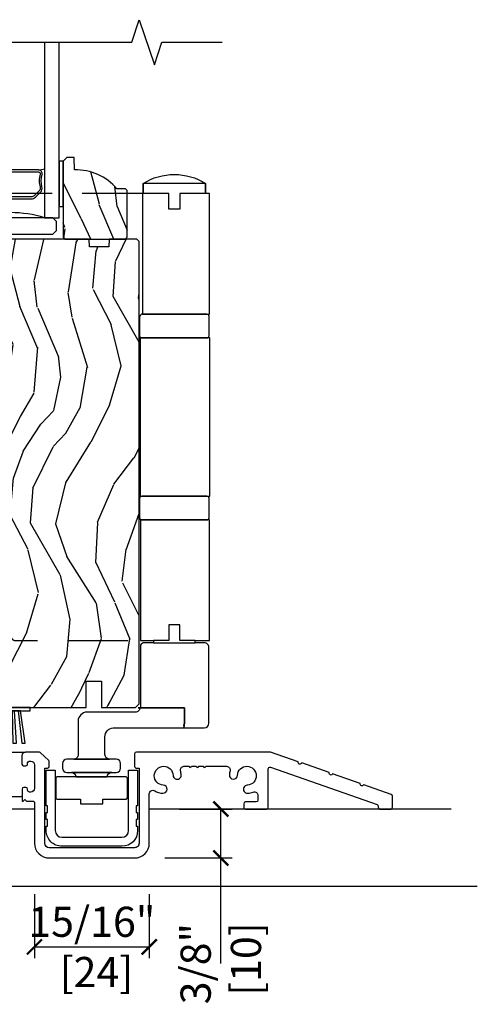
# Model space of a CAD drawing. Units: inches. Extents: x 1 to 731, y -15 to 156.
# Drawn here: x 83 to 87, y 15 to 23 of the extents above; entities that cross this region are included whole.
import ezdxf

# ---------------------------------------------------------------- set-up
doc = ezdxf.new("R2010")
doc.units = ezdxf.units.IN
doc.header["$MEASUREMENT"] = 0
doc.linetypes.add('DASHED', pattern=[0.75, 0.5, -0.25])
doc.layers.get('Defpoints').update_dxf_attribs({"color": 253})
for name, color, linetype in [('ZP-ANNO-DIMS', 2, 'Continuous'), ('ZP-ANNO-MARK', 9, 'Continuous'), ('ZP-SECT-ALUM', 63, 'Continuous'), ('ZP-SECT-GLAS', 153, 'Continuous'), ('ZP-SECT-HDWR', 53, 'Continuous'), ('ZP-SECT-SEAL', 8, 'Continuous'), ('ZP-SECT-WDHA', 11, 'Continuous'), ('ZP-SECT-WOOD', 104, 'Continuous'), ('ZP-SECT-WSTP', 40, 'Continuous')]:
    doc.layers.add(name, color=color, linetype=linetype)
doc.styles.get("Standard").update_dxf_attribs({"font": 'arial.ttf'})
doc.dimstyles.new('3 inch Tick', dxfattribs={"dimtxt": 0.25, "dimasz": 0.125, "dimexe": 0.09375, "dimexo": 0.25, "dimgap": 0.0875, "dimtad": 1, "dimdec": 4, "dimzin": 10, "dimdsep": 46, "dimlunit": 5, "dimtxsty": 'Standard', "dimblk1": 'ARCHTICK', "dimblk2": 'ARCHTICK', "dimsah": 1, "dimcen": 0.09, "dimclrd": 256, "dimclre": 256, "dimclrt": 255, "dimadec": 3, "dimazin": 2, "dimtfac": 0.75, "dimtdec": 4, "dimtofl": 0, "dimtmove": 2, "dimatfit": 3, "dimfxl": 0, "dimfrac": 2, "dimtolj": 1, "dimtzin": 0, "dimlwd": -1, "dimlwe": -1, "dimarcsym": 0})

# ---------------------------------------------------------------- blocks, each defined once
blk = doc.blocks.new('_ArchTick')
at = {"color": 0, "linetype": 'ByBlock', "const_width": 0.15}
blk.add_lwpolyline([(-0.5, -0.5), (0.5, 0.5)], dxfattribs=at)
blk = doc.blocks.new('*D133')
at = {"layer": 'Defpoints', "color": 0, "ltscale": 0.1666666666666667, "transparency": 16777216}
for p in [(84.40751122496845, 16.6427227591537), (85.00000000000016, 16.6427227591537), (84.28524147953925, 16.23726787543264)]:
    blk.add_point(p, dxfattribs=at)
at = {"layer": 'ZP-ANNO-DIMS', "ltscale": 0.1666666666666667, "transparency": 16777216}
for p, q in [((84.65751122496845, 16.6427227591537), (85.09375000000016, 16.6427227591537)), ((85.00000000000016, 16.23726787543264), (85.00000000000016, 16.6427227591537)), ((84.53524147953925, 16.23726787543264), (85.09375000000016, 16.23726787543264))]:
    blk.add_line(p, q, dxfattribs=at)
at = {"layer": 'ZP-ANNO-DIMS', "ltscale": 0.1666666666666667, "transparency": 16777216, "xscale": 0.125, "yscale": 0.125, "zscale": 0.125}
for p, rotation in [((85.00000000000016, 16.6427227591537), 90), ((85.00000000000016, 16.23726787543264), 270)]:
    blk.add_blockref('_ArchTick', p, dxfattribs=dict(at, rotation=rotation))
at = {"layer": 'ZP-ANNO-DIMS', "color": 255, "ltscale": 0.1666666666666667, "transparency": 16777216, "insert": (85.00000000000016, 15.36106089868849), "char_height": 0.25, "attachment_point": 5, "rotation": 90}
blk.add_mtext('\\A1;3/8"\\P [10]', dxfattribs=at)
blk = doc.blocks.new('*D135')
at = {"layer": 'Defpoints', "color": 0, "ltscale": 0.1666666666666667, "transparency": 16777216}
for p in [(83.45599648407544, 16.18750000000006), (84.40625000000014, 16.18750000000006), (84.40625000000014, 15.50000000000006)]:
    blk.add_point(p, dxfattribs=at)
at = {"layer": 'ZP-ANNO-DIMS', "ltscale": 0.1666666666666667, "transparency": 16777216}
for p, q in [((83.45599648407544, 15.93750000000006), (83.45599648407544, 15.40625000000006)), ((84.40625000000014, 15.93750000000006), (84.40625000000014, 15.40625000000006)), ((83.45599648407544, 15.50000000000006), (84.40625000000014, 15.50000000000006))]:
    blk.add_line(p, q, dxfattribs=at)
at = {"layer": 'ZP-ANNO-DIMS', "ltscale": 0.1666666666666667, "transparency": 16777216, "xscale": 0.125, "yscale": 0.125, "zscale": 0.125, "rotation": 180}
blk.add_blockref('_ArchTick', (83.45599648407544, 15.50000000000006), dxfattribs=at)
at = {"layer": 'ZP-ANNO-DIMS', "ltscale": 0.1666666666666667, "transparency": 16777216, "xscale": 0.125, "yscale": 0.125, "zscale": 0.125}
blk.add_blockref('_ArchTick', (84.40625000000014, 15.50000000000006), dxfattribs=at)
at = {"layer": 'ZP-ANNO-DIMS', "color": 255, "ltscale": 0.1666666666666667, "transparency": 16777216, "insert": (83.93112324203781, 15.50000000000006), "char_height": 0.25, "attachment_point": 5}
blk.add_mtext('\\A1;15/16"\\P [24]', dxfattribs=at)
blk = doc.blocks.new('CS AS MP ISC V S ADA')
at = {"layer": 'ZP-SECT-WDHA'}
h = blk.add_hatch(dxfattribs=at)
h.set_pattern_fill('WOOD3', color=256, scale=2, angle=70, style=0, pattern_type=2)
h.set_pattern_definition([(65.23640000000005, (3.639755103684479, 5.26977920875683), (-9.40381312866579, -19.98920494113852), [0.240832, -23.842358]), (81.3099, (3.740633790498407, 5.488465034878942), (0.8567808696703423, 8.2015810469735), [0.3059419999999983, -9.892097999999946]), (115, (3.78685827624895, 5.790894029714252), (-1.87938582314561, 0.6840404983268875), [0.226274, -2.602152]), (116.8476, (3.691230679855266, 5.995968071972101), (-18.61420804399884, 36.57200132328851), [0.4386339999999984, -43.42478999999979]), (82.9946, (3.493135084201526, 6.387322304072086), (-2.397597174553426, -18.28254753331191), [0.266834, -26.416494]), (70, (3.525678764219037, 6.652163594075972), (-1.195344954920479, 2.563425528223154), [0.4999999999999983, -1.499999999999993]), (60.53769999999999, (3.696688835881901, 7.122009904468925), (-5.299583706911786, -8.712888648139783), [0.24331, -11.922214]), (64.28939999999999, (3.132321088460117, 5.454470086152696), (-8.03574989784622, -16.23042490473692), [0.2009979999999992, -19.89875399999989]), (70, (3.219518969541014, 5.63556820744337), (-1.195344954920479, 2.563425528223154), [0.2999999999999983, -1.699999999999993]), (98.30079999999994, (3.322125012538663, 5.917475993679133), (-3.751888312602842, 24.77747627566944), [0.2952959999999985, -29.2343499999999]), (122.125, (3.279493282893327, 6.209678895149068), (6.660762092994137, -10.93774528833892), [0.45607, -22.347438]), (109.2894, (3.036969579541619, 6.595920080566358), (-5.292683358667599, 14.69651383292103), [0.284254, -28.141088]), (76.3402, (2.943069339331828, 6.864216082937887), (3.592933675524065, 15.71912217656524), [0.3622159999999983, -17.7485539999999]), (58.11130000000009, (3.028608886097572, 7.216186232153831), (-15.2147376914344, -24.25926024314874), [0.38833, -38.444646]), (63.29020000000008, (2.549711663572907, 5.666522575014611), (8.035737004436273, 16.23043294812967), [0.342344, -33.89214]), (73.36649999999999, (2.703586217135012, 5.972337260348795), (9.065238276682225, 30.75421037689453), [0.3405879999999983, -33.71818599999978]), (103.6901, (2.801079213450066, 6.298673154282511), (0.511307478824605, -4.442810851533298), [0.3605559999999985, -6.850547999999977]), (117.4896, (2.71574673229054, 6.648984969183417), (-13.83285744134683, 26.3182840583582), [0.3255759999999984, -32.23206399999979]), (84.9314, (2.565464934833585, 6.937802180154478), (1.886293519008401, 22.72535743897347), [0.310484, -30.737866]), (70, (2.592895568168387, 7.247071577856303), (-1.195344954920479, 2.563425528223154), [0.2399999999999992, -1.759999999999993]), (57.00539999999999, (2.674980402566575, 7.472597806844931), (9.915129035513683, 15.54638970077456), [0.266834, -26.416494]), (70, (4.17130308361368, 5.736101784913373), (-1.195344954920479, 2.563425528223154), [0, -1.999999999999993]), (293.1524, (3.985160937509022, 6.101821761731131), (-16.0507960926351, 37.76733994721548), [0.438634, -43.42479]), (276.5651, (2.278237036308838, 6.382554366733274), (1.195347991783055, -2.563424841349599), [0.178886, -4.29325]), (258.1301, (2.29868922303956, 6.204841935941474), (-2.224857536097374, -11.96035087531845), [0.282842, -13.859292]), (226.8014, (2.240511287739821, 5.928047196388391), (-7.178974222848961, -8.028844221841533), [0.1523159999999992, -15.07922999999995]), (96.56509999999993, (3.985160937509022, 6.101821761731131), (-1.195347991783055, 2.563424841349599), [0.2236059999999992, -4.248529999999977]), (76.7098, (3.959595704095591, 6.32396230022087), (-4.276989520291973, -17.59850515048118), [0.342344, -33.89214]), (59.87529999999997, (4.038294847994905, 6.657138597021103), (17.26685591117937, 29.89742009709116), [0.568858, -56.31699200000001]), (59.69520000000003, (3.846487480257451, 5.194534777225186), (5.983617987896487, 10.59227647392276), [0.223606, -22.137072]), (85.5241, (3.959319616620519, 5.387586348065057), (-1.886292306072137, -22.72535892270969), [0.3736299999999984, -36.98945199999979]), (112.8789, (3.988477606139156, 5.760077705880548), (13.66009816624821, -32.64049290170237), [0.3821, -37.827846]), (104.6952, (3.839923164866036, 6.112116876965288), (-6.31531393231792, 23.58212952201287), [0.316228, -31.306548]), (79.4623, (3.759703730389219, 6.41800058416824), (1.540820218079112, 10.08096667572146), [0.364966, -11.80056]), (63.41809999999992, (3.82644942473928, 6.7768111362507), (-15.38743134468314, -30.58148033332786), [0.5234499999999966, -51.82155999999978]), (61.86990000000001, (3.376641169864456, 5.365544848888021), (-5.983625597899493, -10.59227118331201), [0.282842, -13.859292]), (81.3099, (3.509994514827099, 5.614977976975055), (0.8567808696703423, 8.2015810469735), [0.3059419999999983, -9.892097999999946]), (112.5103999999999, (3.556219000577642, 5.917406971810365), (11.26938588547409, -27.51365047632417), [0.325576, -32.23206399999999]), (115, (3.431571458402914, 6.218177632330622), (-1.87938582314561, 0.6840404983268875), [0.367696, -2.460732]), (87.354, (3.27617661426325, 6.551422950999637), (-1.374994473696775, -27.16816932102351), [0.335262, -33.190848]), (66.63350000000004, (3.291653798048856, 6.88632660398369), (-12.82404996855911, -29.38611480483956), [0.340588, -33.718186]), (52.89729999999997, (3.426734499195277, 7.19898169218439), (12.47855130569256, 16.74173789157442), [0.27203, -26.930912]), (61.25380000000001, (2.906794859471518, 5.536554920550856), (6.667674682060167, 12.47165228615286), [0.263058, -26.042834]), (84.9314, (3.033307801567616, 5.767194196222164), (1.886293519008401, 22.72535743897347), [0.310484, -30.737866]), (102.0054, (3.060738434902419, 6.076463593923989), (2.217957090697113, -11.44904584078527), [0.37736, -18.490604]), (119.8991, (2.982246356609494, 6.445569261240621), (16.90756994081485, -29.56575905723366), [0.49679, -49.18218]), (85.9454, (2.734609606575077, 6.876238554355865), (-0.8567761997234582, -8.201581415241053), [0.291204, -14.269016]), (63.99100000000004, (2.755199837043392, 7.166714099641965), (8.719786654980343, 18.10981212779323), [0.3820999999999983, -37.82784599999979]), (46.80139999999997, (2.922755196338585, 7.510116489807587), (7.178974222848961, 8.02884422184153), [0.1523159999999992, -15.07922999999995]), (60.53769999999999, (2.342979286999935, 5.741767006546254), (-5.299583706911786, -8.712888648139783), [0.24331, -11.922214]), (80.00799999999998, (2.462651826229603, 5.953612429801851), (3.765665839812322, 22.0413197685621), [0.3452539999999983, -34.18009999999979]), (107.4054, (2.522557117713177, 6.293629129468599), (-9.90135254830583, 31.27240365373135), [0.428018, -42.37385]), (99.05459999999997, (4.273909126611329, 6.018009571149136), (-2.729258747784671, 15.89185857896806), [0.205912, -20.385348]), (80.78429999999999, (4.241503490331411, 6.221356257223178), (-5.306487489153644, -32.1222841683562), [0.427552, -42.327566]), (62.875, (4.30997654086525, 6.643388769419303), (-6.667664278977535, -12.47165829348075), [0.4837359999999999, -15.64078])])
edge = h.paths.add_edge_path()
edge.add_line((4.224538304856083, 5.770767197621964), (4.209538304855982, 5.785767197622064))
edge.add_line((4.209538304855982, 5.785767197622064), (4.138638304855817, 5.785767197622064))
edge.add_arc((3.803496543805338, 5.503767197621969), 0.4380000000000804, 40.07843002829814, 92.00945820514377)
edge.add_line((3.788138304856034, 5.94149785053132), (3.784497139021255, 6.045767197622055))
edge.add_line((3.784497139021255, 6.045767197622055), (3.723538304855765, 6.045767197622055))
edge.add_line((3.723538304855765, 6.045767197622055), (3.69253830485593, 6.014767197621993))
edge.add_line((3.69253830485593, 6.014767197621993), (3.69253830485593, 5.443931563726423))
edge.add_line((3.69253830485593, 5.443931563726423), (3.69253830485593, 5.383767197622078))
edge.add_line((3.69253830485593, 5.383767197622078), (3.708538304856006, 5.367767197622058))
edge.add_line((3.708538304856006, 5.367767197622058), (4.208538304856233, 5.367767197622058))
edge.add_line((4.208538304856233, 5.367767197622058), (4.224538304856083, 5.383767197622021))
edge.add_line((4.224538304856083, 5.383767197622021), (4.224538304856083, 5.770767197621964))
h = blk.add_hatch(dxfattribs=at)
h.set_pattern_fill('WOOD3', color=256, scale=2, angle=70, style=0, pattern_type=2)
h.set_pattern_definition([(65.23640000000005, (-67.78187086724768, -61.32990534731573), (-9.40381312866579, -19.98920494113852), [0.240832, -23.842358]), (81.3099, (-67.68099218043375, -61.11121952119362), (0.8567808696703423, 8.2015810469735), [0.3059419999999983, -9.892097999999946]), (115, (-67.6347676946832, -60.80879052635831), (-1.87938582314561, 0.6840404983268875), [0.226274, -2.602152]), (116.8476, (-67.73039529107689, -60.60371648410046), (-18.61420804399884, 36.57200132328851), [0.4386339999999984, -43.42478999999979]), (82.9946, (-67.92849088673063, -60.21236225200045), (-2.397597174553426, -18.28254753331191), [0.266834, -26.416494]), (70, (-67.89594720671312, -59.94752096199659), (-1.195344954920479, 2.563425528223154), [0.4999999999999983, -1.499999999999993]), (60.53769999999999, (-67.72493713505025, -59.47767465160365), (-5.299583706911786, -8.712888648139783), [0.24331, -11.922214]), (64.28939999999999, (-68.28930488247204, -61.14521446991986), (-8.03574989784622, -16.23042490473692), [0.2009979999999992, -19.89875399999989]), (70, (-68.20210700139114, -60.9641163486292), (-1.195344954920479, 2.563425528223154), [0.2999999999999983, -1.699999999999993]), (98.30079999999994, (-68.09950095839349, -60.68220856239344), (-3.751888312602842, 24.77747627566944), [0.2952959999999985, -29.2343499999999]), (122.125, (-68.14213268803883, -60.39000566092349), (6.660762092994137, -10.93774528833892), [0.45607, -22.347438]), (109.2894, (-68.38465639139054, -60.00376447550622), (-5.292683358667599, 14.69651383292103), [0.284254, -28.141088]), (76.3402, (-68.47855663160033, -59.73546847313469), (3.592933675524065, 15.71912217656524), [0.3622159999999983, -17.7485539999999]), (58.11130000000009, (-68.39301708483458, -59.38349832391873), (-15.2147376914344, -24.25926024314874), [0.38833, -38.444646]), (63.29020000000008, (-68.87191430735925, -60.93316198105794), (8.035737004436273, 16.23043294812967), [0.342344, -33.89214]), (73.36649999999999, (-68.71803975379714, -60.62734729572378), (9.065238276682225, 30.75421037689453), [0.3405879999999983, -33.71818599999978]), (103.6901, (-68.62054675748209, -60.30101140179005), (0.511307478824605, -4.442810851533298), [0.3605559999999985, -6.850547999999977]), (117.4896, (-68.70587923864161, -59.95069958688913), (-13.83285744134683, 26.3182840583582), [0.3255759999999984, -32.23206399999979]), (84.9314, (-68.85616103609857, -59.66188237591808), (1.886293519008401, 22.72535743897347), [0.310484, -30.737866]), (70, (-68.82873040276377, -59.35261297821626), (-1.195344954920479, 2.563425528223154), [0.2399999999999992, -1.759999999999993]), (57.00539999999999, (-68.74664556836558, -59.12708674922766), (9.915129035513683, 15.54638970077456), [0.266834, -26.416494]), (70, (-67.25032288731848, -60.8635827711592), (-1.195344954920479, 2.563425528223154), [0, -1.999999999999993]), (293.1524, (-67.43646503342313, -60.49786279434142), (-16.0507960926351, 37.76733994721548), [0.438634, -43.42479]), (276.5651, (-69.14338893462332, -60.21713018933929), (1.195347991783055, -2.563424841349599), [0.178886, -4.29325]), (258.1301, (-69.1229367478926, -60.3948426201311), (-2.224857536097374, -11.96035087531845), [0.282842, -13.859292]), (226.8014, (-69.18111468319233, -60.67163735968415), (-7.178974222848961, -8.028844221841533), [0.1523159999999992, -15.07922999999995]), (96.56509999999993, (-67.43646503342313, -60.49786279434142), (-1.195347991783055, 2.563424841349599), [0.2236059999999992, -4.248529999999977]), (76.7098, (-67.46203026683656, -60.27572225585169), (-4.276989520291973, -17.59850515048118), [0.342344, -33.89214]), (59.87529999999997, (-67.38333112293725, -59.94254595905147), (17.26685591117937, 29.89742009709116), [0.568858, -56.31699200000001]), (59.69520000000003, (-67.5751384906747, -61.40514977884737), (5.983617987896487, 10.59227647392276), [0.223606, -22.137072]), (85.5241, (-67.46230635431164, -61.21209820800749), (-1.886292306072137, -22.72535892270969), [0.3736299999999984, -36.98945199999979]), (112.8789, (-67.433148364793, -60.83960685019201), (13.66009816624821, -32.64049290170237), [0.3821, -37.827846]), (104.6952, (-67.58170280606612, -60.48756767910726), (-6.31531393231792, 23.58212952201287), [0.316228, -31.306548]), (79.4623, (-67.66192224054294, -60.18168397190431), (1.540820218079112, 10.08096667572146), [0.364966, -11.80056]), (63.41809999999992, (-67.59517654619287, -59.82287341982186), (-15.38743134468314, -30.58148033332786), [0.5234499999999966, -51.82155999999978]), (61.86990000000001, (-68.0449848010677, -61.23413970718454), (-5.983625597899493, -10.59227118331201), [0.282842, -13.859292]), (81.3099, (-67.91163145610506, -60.98470657909752), (0.8567808696703423, 8.2015810469735), [0.3059419999999983, -9.892097999999946]), (112.5103999999999, (-67.86540697035451, -60.68227758426218), (11.26938588547409, -27.51365047632417), [0.325576, -32.23206399999999]), (115, (-67.99005451252924, -60.38150692374194), (-1.87938582314561, 0.6840404983268875), [0.367696, -2.460732]), (87.354, (-68.1454493566689, -60.04826160507292), (-1.374994473696775, -27.16816932102351), [0.335262, -33.190848]), (66.63350000000004, (-68.1299721728833, -59.71335795208887), (-12.82404996855911, -29.38611480483956), [0.340588, -33.718186]), (52.89729999999997, (-67.99489147173688, -59.40070286388817), (12.47855130569256, 16.74173789157442), [0.27203, -26.930912]), (61.25380000000001, (-68.51483111146064, -61.0631296355217), (6.667674682060167, 12.47165228615286), [0.263058, -26.042834]), (84.9314, (-68.38831816936454, -60.8324903598504), (1.886293519008401, 22.72535743897347), [0.310484, -30.737866]), (102.0054, (-68.36088753602974, -60.52322096214857), (2.217957090697113, -11.44904584078527), [0.37736, -18.490604]), (119.8991, (-68.43937961432266, -60.15411529483197), (16.90756994081485, -29.56575905723366), [0.49679, -49.18218]), (85.9454, (-68.68701636435708, -59.7234460017167), (-0.8567761997234582, -8.201581415241053), [0.291204, -14.269016]), (63.99100000000004, (-68.66642613388876, -59.43297045643061), (8.719786654980343, 18.10981212779323), [0.3820999999999983, -37.82784599999979]), (46.80139999999997, (-68.49887077459357, -59.08956806626497), (7.178974222848961, 8.02884422184153), [0.1523159999999992, -15.07922999999995]), (60.53769999999999, (-69.07864668393222, -60.85791754952629), (-5.299583706911786, -8.712888648139783), [0.24331, -11.922214]), (80.00799999999998, (-68.95897414470255, -60.64607212627072), (3.765665839812322, 22.0413197685621), [0.3452539999999983, -34.18009999999979]), (107.4054, (-68.89906885321898, -60.30605542660396), (-9.90135254830583, 31.27240365373135), [0.428018, -42.37385]), (99.05459999999997, (-67.14771684432083, -60.58167498492344), (-2.729258747784671, 15.89185857896806), [0.205912, -20.385348]), (80.78429999999999, (-67.18012248060074, -60.3783282988494), (-5.306487489153644, -32.1222841683562), [0.427552, -42.327566]), (62.875, (-67.1116494300669, -59.95629578665324), (-6.667664278977535, -12.47165829348075), [0.4837359999999999, -15.64078])])
edge = h.paths.add_edge_path()
edge.add_line((4.324538304855992, 5.347767579089464), (4.304538304855896, 5.367767579089289))
edge.add_line((4.304538304855896, 5.367767579089289), (4.074538304855992, 5.367767579089289))
edge.add_line((4.074538304855992, 5.367767579089289), (4.072355756762818, 5.305267579088948))
edge.add_line((4.072355756762818, 5.305267579088948), (3.910932086057642, 5.305267579088948))
edge.add_line((3.910932086057642, 5.305267579088948), (3.908749537964468, 5.36776757908936))
edge.add_line((3.908749537964468, 5.36776757908936), (3.002891112526299, 5.36776757908936))
edge.add_arc((3.00289111252638, 5.61776757908934), 0.2499999999999796, 184.0000000000411, 269.9999999999816, ccw=False)
edge.add_line((2.753500099961457, 5.600328460653131), (2.752620621365622, 5.612905590530161))
edge.add_arc((2.721696135807632, 5.610743139844082), 0.03099999999993681, 4.000000000028574, 88.00000000044061)
edge.add_line((2.722778020205169, 5.64172425548162), (2.703974678738518, 5.64238088263447))
edge.add_arc((2.705056563136011, 5.673361998272022), 0.03099999999995067, 181.999999999965, 268.00000000052444, ccw=False)
edge.add_line((2.674075447498467, 5.672280113874265), (2.669785777249558, 5.795120197622055))
edge.add_line((2.669785777249558, 5.795120197622055), (2.543538304855929, 5.795120197622055))
edge.add_line((2.543538304855929, 5.795120197622055), (2.480538304855941, 5.732120197621896))
edge.add_line((2.480538304855941, 5.732120197621896), (2.480538304855941, 2.095138616153378))
edge.add_line((2.480538304855941, 2.095138616153378), (2.496537862830223, 2.079139058179109))
edge.add_line((2.496537862830223, 2.079139058179109), (2.719141781206645, 2.079139058179109))
edge.add_line((2.719141781206645, 2.079139058179109), (2.735320110505199, 2.063613701967682))
edge.add_line((2.735320110505199, 2.063613701967682), (2.756988163230744, 1.537814296689334))
edge.add_line((2.756988163230744, 1.537814296689334), (2.787988163230693, 1.506814296689285))
edge.add_line((2.787988163230693, 1.506814296689285), (2.827988163230543, 1.506814296689285))
edge.add_line((2.827988163230543, 1.506814296689285), (3.046120414512984, 1.533234027814984))
edge.add_line((3.046120414512984, 1.533234027814984), (3.066554967747834, 1.533234027814984))
edge.add_line((3.066554967747834, 1.533234027814984), (3.087252957681812, 1.513246211274577))
edge.add_line((3.087252957681812, 1.513246211274577), (3.0877291422496, 1.499610069385739))
edge.add_line((3.0877291422496, 1.499610069385739), (3.103719395481676, 1.483619816153535))
edge.add_line((3.103719395481676, 1.483619816153535), (3.884932674153333, 1.483619816153549))
edge.add_line((3.884932674153333, 1.483619816153549), (3.884932674153333, 1.703621968003247))
edge.add_line((3.884932674153333, 1.703621968003247), (4.009932672642663, 1.703621968003247))
edge.add_line((4.009932672642663, 1.703621968003247), (4.009932672642663, 1.483619816153549))
edge.add_line((4.009932672642663, 1.483619816153549), (4.293538304855929, 1.483619816153535))
edge.add_line((4.293538304855929, 1.483619816153535), (4.324538304855992, 1.514619816153612))
edge.add_line((4.324538304855992, 1.514619816153612), (4.324538304855992, 5.347767579089464))
at = {"layer": 'ZP-SECT-ALUM'}
for points in [[(3.259516706374029, 5.925967197622057), (3.488516706374071, 5.925967197622057, -0.4950936890994218), (3.502980992088283, 5.906994234146836, 0.1325309936258135), (3.502487003403871, 5.798111923202541, -0.26719639345194), (3.494473628243213, 5.768372797642527), (3.453111106353504, 5.727010275752932, -0.1989123673794252), (3.431279184484424, 5.717967197622087), (3.087754228263634, 5.717967197622087, -0.1989123673787996)], [(3.087754228263634, 5.701967197622125), (3.431279184484424, 5.701967197622068, 0.1989123673798845), (3.464424814852578, 5.715696567253971), (3.505787336742173, 5.75705908914351, 0.2671963934520959), (3.517953392147888, 5.802209583414808, -0.1325309936258401), (3.518409563516911, 5.902756406439934, 0.4950936890984973), (3.488516706374071, 5.941967197622077), (3.259516706374029, 5.941967197622077)]]:
    blk.add_lwpolyline(points, format="xyb", dxfattribs=at)
for points in [[(3.362003135263876, 0.7086209829208769), (3.37614264231388, 0.7227604899711082), (3.390282149363998, 0.7086209829208769), (3.441229042214786, 0.7086209829208769, -0.414213562373095), (3.455996484075285, 0.6938535410604914), (3.455996484075285, 0.3595376169958513, 0.4142136198964423), (3.57826615491615, 0.2372678754325648), (4.285241479539081, 0.2372678754325648, 0.4142139859329273), (4.407511224968175, 0.3595376952112588), (4.407511224968403, 0.7695383053147111, -0.5833274745450929), (4.451910572139354, 0.7946455913059367, 0.1252972683682634), (4.520481961755422, 0.7740194634093882, 0.9999999999999999), (4.523353926574259, 0.8409344723305026, -2.27495575650151), (4.604772062604297, 0.9223526083606544, 0.9999999999999999), (4.671687071525639, 0.9252245731793778, 0.06030515687202394), (4.666014767931188, 0.9596383621884002, -0.5000087513614849), (4.694141198649277, 0.9971413638048148), (4.737674390442066, 0.9971413638048148, 1.000000000004041), (4.75657671602346, 0.9971413638048148), (4.79674415788395, 0.9971413638048148, 1.000000000002132), (4.815646483465343, 0.9971413638048148), (4.85581392532572, 0.9971413638048148, 1.000000000000222), (4.874716250907113, 0.9971413638048148), (5.048206716684831, 0.9971413638048148, -0.5000087513612265), (5.07633314740292, 0.9596383621881728, 0.06030515687188977), (5.070660843808469, 0.9252245731793778, 0.9999999999999999), (5.137575852729697, 0.9223526083606544, -2.274955756501769), (5.218993988759848, 0.8409344723305026, 1.000000000000207), (5.221865953578572, 0.7740194634093882, 0.08161785845928875), (5.267935854908046, 0.7836352702595946, -0.5268034707761537), (5.307792200347194, 0.7563050243048224), (5.307792200347194, 0.716559968455897, -0.414213562373095), (5.293024758486695, 0.7017925265955114), (5.204420107323926, 0.7017925265955114, 0.414213562373095), (5.189652665463427, 0.6870250847348984), (5.189652665463427, 0.6574902010138999, 0.414213562373095), (5.204420107323926, 0.6427227591535143), (5.378085223602966, 0.6427227591535143, 0.414213562373095), (5.392852665463465, 0.6574902010138999), (5.392852665463465, 0.9762254681002673, -0.5169545167647905), (5.412512543876005, 0.9901589315493879), (6.294120709678509, 0.680601151409121, -0.3184310919653342), (6.303995714986854, 0.6666676879600004), (6.303995714986854, 0.6574902010138999, 0.414213562373095), (6.318763156847353, 0.6427227591532869), (6.407367808010122, 0.6427227591532869, 0.414213562373095), (6.422135249870621, 0.6574902010138999), (6.422135249870621, 0.7503962266951589, 0.318431091965345), (6.412260244562162, 0.7643296901442795), (6.183521455609821, 0.8446464050826421, -0.9999999999999997), (6.155654528711693, 0.8544312781867234), (5.92644621158172, 0.9349128578642762, -0.9999999999999999), (5.898579284683592, 0.9446977309683575), (5.66984049573125, 1.02501444590672, -0.9999999999999997), (5.641973568833123, 1.034799319010801), (5.412765251703149, 1.115280898688354), (4.300125222404517, 1.115280898688582, 0.4142135623723021), (4.285241530772964, 1.100397207056915), (4.285241530772964, 0.9969555502169101, 0.4142135623733593), (4.300125222404517, 0.9820718585852433), (4.322450759852018, 0.9820718585852433), (4.322450759852018, 0.359537569628003, -0.4142135623732007), (4.285241530772964, 0.3223283405489497), (3.57826617827061, 0.3223283405489497, -0.4142135623729363), (3.541056949191557, 0.359537569628003), (3.541056949191557, 0.9820718585852433), (3.563382486639057, 0.9820718585852433, 0.4142135623729629), (3.57826617827061, 0.9969555502169101), (3.57826617827061, 1.034164779296191, 0.2067779223671113), (3.573584056910022, 1.045002317789169), (3.503018518941303, 1.111426930237542, 0.191070416800495), (3.493301504130159, 1.115280898688354), (3.381916333834852, 1.115280898688582, 0.414213562373095), (3.352148950571632, 1.085513515425248), (3.352148950571632, 1.015805613575651, 0.4142135623728167), (3.366288457621636, 1.001666106525647), (3.384520979870445, 1.001666106525647, 0.4142135623732339), (3.398660486920448, 1.015805613575651), (3.398660486920448, 1.025532089312776, -0.4142135623728167), (3.412799993970566, 1.03967159636278), (3.426229100812066, 1.039671596363007, -0.414213562373095), (3.455996484075285, 1.009904213099674), (3.455996484075285, 0.8139976685097849, -0.414213562373095), (3.426229100812066, 0.7842302852466787), (3.413537917538406, 0.7842302852466787, -0.4142135623728169), (3.399398410488288, 0.7983697922966826), (3.399398410488288, 0.8080962680338075, 0.414213562373095), (3.385258903438285, 0.8222357750838114), (3.367026381189589, 0.8222357750838114, 0.414213562373095), (3.352886874139472, 0.8080962680338075), (3.352886874139472, 0.7989977271070643), (3.352886874139472, 0.7086209829208769)], [(3.683123834474941, 0.3343271266294892, -0.414213562373095), (3.552891276335345, 0.464559684768858), (3.552891276335345, 0.5017689870945219), (3.564054067032998, 0.5017689870945219), (3.564054067032998, 0.5575829405827903), (3.552891276335345, 0.5575829405827903), (3.552891276335345, 0.6133968940712862), (3.564054067032998, 0.6133968940712862), (3.564054067032998, 0.6692108475595546), (3.552891276335345, 0.6692108475595546), (3.552891276335345, 0.9655093577258071), (3.627309880986559, 0.9655093577258071), (3.627309880986559, 0.464559684768858, 0.414213562373095), (3.683123834474941, 0.4087457312805896), (3.683123834474941, 0.4087457312805896), (4.180383725391948, 0.4087457312805896, 0.414213562373095), (4.23619767888033, 0.464559684768858), (4.23619767888033, 0.9655093577258071), (4.310616283531544, 0.9655093577258071), (4.310616283531544, 0.6692108475595546), (4.299453492833891, 0.6692108475595546), (4.299453492833891, 0.6133968940712862), (4.310616283531544, 0.6133968940712862), (4.310616283531544, 0.5575829405827903), (4.299453492833891, 0.5575829405827903), (4.299453492833891, 0.5017689870945219), (4.310616283531544, 0.5017689870945219), (4.310616283531544, 0.464559684768858, -0.414213562373095), (4.180383725391948, 0.3343271266294892), (3.683123834474941, 0.3343271266294892)]]:
    blk.add_lwpolyline(points, format="xyb", close=True, dxfattribs=at)
at = {"layer": 'ZP-SECT-GLAS'}
blk.add_lwpolyline([(3.53953830485591, 7), (3.53953830485591, 5.545767197622055), (3.661538304855981, 5.545767197622055), (3.661538304855981, 5.545767197622055), (3.661538304856094, 7)], dxfattribs=at)
at = {"layer": 'ZP-SECT-HDWR', "flags": 128}
blk.add_lwpolyline([(4.327467455992746, 3.218309090292095), (4.327467455992746, 3.05891036099176, 0.4142135623730958), (4.346002191957837, 3.040375625026613), (4.333368847197278, 3.040375625026613), (4.333368847197278, 2.039499882908146), (4.442382818976682, 2.039499882908146), (4.442382818976682, 2.020965146942999), (4.366390401519538, 2.020965146942999, 0.267949192431), (4.334287297123069, 2.002430410977851), (4.334431365245223, 1.483457803953442), (4.329320929589244, 1.483457803953442, -0.4142135623737687), (4.292251457658949, 1.446388332023147), (3.891901160811528, 1.446388332023147, 0.4142135623729826), (3.817762216950882, 1.372249388162558), (3.817762216950939, 1.094228348685178, -0.414213562373604), (3.780692745020588, 1.057158876754883), (4.077248520463172, 1.057158876754883), (3.725088537125146, 1.057158876754883, 0.4142135623729826), (3.688019065194794, 1.020089404824589), (3.688019065194851, 0.9830199328942371, 0.4142135623728712), (3.725088537125146, 0.9459504609639424), (4.095783256428263, 0.9459504609638856), (3.762158009055497, 0.9459504609639424, -0.4142135623719722), (3.799227480985792, 0.9088809890335909), (4.058713784497968, 0.9088809890336478), (3.64353573324928, 0.9088809890335909, 0.4142126571390368), (3.632414857299352, 0.8977601474544912), (3.632414857299352, 0.7346544709611607, 0.4142135623730949), (3.643535698878452, 0.7235336293820609), (3.836296952916086, 0.7235336293820609), (3.836296952916086, 0.6864641574517663), (4.021644312567673, 0.6864641574517663), (4.021644312567673, 0.7235336293820609), (4.214405532219644, 0.7235336293820609, 0.4142126567491235), (4.225526408184351, 0.7346544709611607), (4.225526408184351, 0.8977601474544912, 0.4142135623715981), (4.214405566605308, 0.9088809890335909), (4.058713784497968, 0.9088809890335909, -0.4142135623728705), (4.095783256428263, 0.9459504609638856), (4.132852728358614, 0.9459504609639424, 0.4142135623721968), (4.169922200288909, 0.9830199328942371), (4.169922200288909, 1.020089404824589, 0.414213562373095), (4.132852728358614, 1.057158876754883), (4.077248520463172, 1.057158876754883, -0.4142135623724216), (4.040179048532764, 1.094228348685178), (4.040179048532764, 1.242506236406413, -0.3870574224624176), (4.107684300072776, 1.316645180267059), (4.687490629343188, 1.316645180267059, 0.5176783279728587), (4.695166934754923, 1.327502577219931, -0.2345010133712375), (4.698346564557937, 1.353714652197354), (4.698346564557937, 1.483457803953442), (4.315445215423892, 1.483457803953442), (4.698045839742122, 1.483158958722967), (4.698346564557937, 1.353714652197354, -0.06159643461251522), (4.695166934754923, 1.327502577219931, -0.1880014208235317), (4.687490629343188, 1.316645180267059), (4.863121325385748, 1.316645180267059, 0.4142135623726459), (4.9001907973161, 1.353714652197354), (4.9001907973161, 1.983895675012704, 0.4142135623735441), (4.863121325385748, 2.020965146942999), (4.787128907928604, 2.020965146942999), (4.787128907928604, 2.039499882908146), (4.659239229769014, 2.039499882908146), (4.659239229769014, 2.169243034664234), (4.570272497136273, 2.169243034664234), (4.570272497136273, 2.039499882908146), (4.442382818976682, 2.039499882908146), (4.442382818976682, 2.020965146942999), (4.787128907928604, 2.020965146942999), (4.787128907928604, 2.039499882908146), (4.905751218105593, 2.039499882908146), (4.905751218105593, 3.040375625026613), (4.346002191957837, 3.040375625026613), (4.883509534947393, 3.040375625026613, 0.4142135623717477), (4.902044270912597, 3.05891036099176), (4.902044270912597, 3.218309090292095, 0.4142135623735441), (4.883509534947393, 3.236843826257243), (4.346002191960224, 3.236843826257243), (4.883509534947393, 3.236843826257243), (4.907604691702204, 3.236843826257243), (4.907604691702204, 4.549103132590275), (4.346002191957837, 4.549103132590332), (4.883509534947393, 4.549103132590332, 0.4142135623730324), (4.902044270912597, 4.567637868555479), (4.902044270912597, 4.727036597855815, 0.4142135623736485), (4.883509534947393, 4.745571333820962), (4.352304002186031, 4.745571333820962), (4.905751218105593, 4.745571333820962), (4.905751218105593, 5.746447075939372), (4.874242166964848, 5.746447075939372), (4.874242166964848, 5.829853387780801), (4.355269559943281, 5.829853387782563, -0.2859699160442647), (4.874242166962176, 5.829853387782507), (4.874242166962176, 5.746447075939372), (4.659239229769014, 5.746447075939372), (4.659239229769014, 5.616703924183284), (4.570272497136273, 5.616703924183284), (4.570272497136273, 5.746447075939372), (4.355269559940439, 5.746447075939372), (4.355269559940439, 5.829850998315848), (4.355269559940439, 5.746447075939372), (4.352304002186031, 5.746447075939372), (4.352304002186031, 4.745571333820962, 0.3895580097163488), (4.327467455992746, 4.727036597855815), (4.327467455992746, 4.567637868555479, 0.4142135623730949), (4.346002191957837, 4.549103132590332), (4.330328836831882, 4.549103132590332), (4.330328836831882, 3.236843826257243), (4.346002191957837, 3.236843826257243, 0.4154137145991577)], format="xyb", close=True, dxfattribs=at)
at = {"layer": 'ZP-SECT-HDWR', "linetype": 'DASHED', "flags": 128}
blk.add_lwpolyline([(4.352304002186031, 5.746447075939429), (3.261720137996235, 5.746447075939429), (3.261720137996235, 2.076569354838497, 0.4142135623733196), (3.298789609926587, 2.039499882908203), (4.333368847197278, 2.039499882908146)], format="xyb", dxfattribs=at)
at = {"layer": 'ZP-SECT-HDWR'}
blk.add_lwpolyline([(2.888538304855956, 5.40976802432526), (3.608538304855983, 5.40976802432526), (3.639538304856046, 5.440768024325266), (3.639538304856046, 5.513768024325259), (3.608538304855983, 5.544768024325265), (2.88853830485607, 5.544768024325279), (2.857538304856007, 5.513768024325273), (2.857538304856007, 5.440768024325266), (2.888538304855956, 5.40976802432526)], close=True, dxfattribs=at)
at = {"layer": 'ZP-SECT-SEAL', "flags": 128}
blk.add_lwpolyline([(3.129577846378197, 1.115280898688354), (3.381916333834852, 1.115280898688582, 0.414213562373095), (3.352148950571632, 1.085513515425248), (3.352148950571632, 1.015805613575651, 0.4142135623728167), (3.366288457621636, 1.001666106525647), (3.384520979870445, 1.001666106525647, 0.4142135623732339), (3.398660486920448, 1.015805613575651), (3.398660486920448, 1.025532089312776, -0.4142135623728168), (3.412799993970566, 1.03967159636278), (3.426229100812066, 1.039671596363007, -0.4142135623730952), (3.455996484075285, 1.009904213099674), (3.455996484075285, 0.8139976685097849, -0.4142135623730951), (3.426229100812066, 0.7842302852466787), (3.413537917538406, 0.7842302852466787, -0.4142135623728169), (3.399398410488288, 0.7983697922966826), (3.399398410488288, 0.8080962680338075, 0.414213562373095), (3.385258903438285, 0.8222357750838114), (3.367026381189589, 0.8222357750838114, 0.4142135623730951), (3.352886874139472, 0.8080962680338075), (3.352886874139472, 0.7989977271070643), (3.352886874139472, 0.7538093550139706, -0.4208909042114187), (3.338149446988496, 0.7437309373266885), (3.17408265679228, 0.7437309373266885, -0.4208909042114186)], format="xyb", dxfattribs=at)
at = {"layer": 'ZP-SECT-SEAL'}
for centre, radius, start, end in [((3.259538304855937, 7.569537404932291), 1.643570207310217, 278.0012242010175, 279.8070307915517), ((3.259538304855937, 4.637620413142145), 0.9503318273956829, 72.86441255336476, 107.1355874466352)]:
    blk.add_arc(centre, radius, start, end, dxfattribs=at)
at = {"layer": 'ZP-SECT-WOOD'}
blk.add_lwpolyline([(4.224538304856083, 5.770767197621964), (4.209538304855982, 5.785767197622064), (4.138638304855817, 5.785767197622064, 0.2305512263099461), (3.788138304856034, 5.94149785053132), (3.784497139021255, 6.045767197622055), (3.723538304855765, 6.045767197622055), (3.69253830485593, 6.014767197621993), (3.69253830485593, 5.443931563726423), (3.69253830485593, 5.383767197622078), (3.708538304856006, 5.367767197622058), (4.208538304856233, 5.367767197622058), (4.224538304856083, 5.383767197622021)], format="xyb", close=True, dxfattribs=at)
blk.add_lwpolyline([(3.103719395481676, 1.483619816153535), (3.884932674153333, 1.483619816153549), (3.884932674153333, 1.703621968003247), (4.009932672642663, 1.703621968003247), (4.009932672642663, 1.483619816153549), (4.293538304855929, 1.483619816153535), (4.324538304855992, 1.514619816153612), (4.324538304855992, 5.347767579089464), (4.304538304855896, 5.367767579089289), (4.074538304855992, 5.367767579089289), (4.072355756762818, 5.305267579088948), (3.910932086057642, 5.305267579088948), (3.908749537964468, 5.36776757908936), (3.002891112526299, 5.36776757908936, -0.3939104756146428)], format="xyb", dxfattribs=at)
at = {"layer": 'ZP-SECT-WSTP'}
blk.add_lwpolyline([(3.69253830485593, 6.014767197621993), (3.661538304855981, 6.014767316154732), (3.661538304856094, 5.639767316154732), (3.69253830485593, 5.639767316154732)], close=True, dxfattribs=at)
blk.add_lwpolyline([(3.103719395481676, 1.483619816153535), (3.103719395481676, 1.458619816153444), (3.18135517152183, 1.458619816153444), (3.143392881531156, 1.190313217882164), (3.172883454028863, 1.190313217882164), (3.201355171521811, 1.458619816153444), (3.231355171521841, 1.458619816153444), (3.217117120481134, 1.190313217882164), (3.246436678295709, 1.190313217882164), (3.25135517152188, 1.458619816153444), (3.271355171521861, 1.458619816153472), (3.276114831054031, 1.190313217882164), (3.305639865453202, 1.190313217882164), (3.291355171521843, 1.458619816153444), (3.321355171521816, 1.458619816153444), (3.349923379733809, 1.190313217882164), (3.365809917654644, 1.190313217882164, -0.05933422783991227), (3.379663126716935, 1.188663470938948), (3.341355171521855, 1.458619816153472), (3.18135517152183, 1.458619816153444), (3.418990947562008, 1.458619816153444), (3.418990947562008, 1.483619816153563)], format="xyb", close=True, dxfattribs=at)

msp = doc.modelspace()

# ---------------------------------------------------------------- linework, layer by layer
at = {"layer": 'ZP-ANNO-DIMS', "ltscale": 0.1666666666666667}
msp.add_line((85.00000000000016, 15.36106089868849), (85.00000000000016, 16.6427227591537), dxfattribs=at)
at = {"layer": 'ZP-ANNO-MARK', "ltscale": 0.1666666666666667}
for points in [[(81.57453820789195, 23.00000000000004), (82.07453820789192, 23.00000000000004), (82.1370382078919, 22.81250000000004), (82.26203820789192, 23.18750000000004), (82.3245382078919, 23.00000000000004), (84.26203828838162, 23.00000000000006), (84.3245382883816, 23.18750000000006), (84.44953828838162, 22.81250000000006), (84.5120382883816, 23.00000000000006), (85.01203828838162, 23.00000000000006)], [(83.45599648407544, 16.64272275915329), (78.98457711033589, 16.64272275915329)], [(86.90736780801016, 16.64272275915329), (84.40751122496845, 16.6427227591537)], [(87.12500000000014, 16.00000000000006), (78.87500000000014, 16.00000000000006)]]:
    msp.add_lwpolyline(points, dxfattribs=at)

# ---------------------------------------------------------------- block references
at = {"ltscale": 0.1666666666666667}
msp.add_blockref('CS AS MP ISC V S ADA', (80.00000000000014, 16.00000000000006), dxfattribs=at)

# ---------------------------------------------------------------- dimensions: what is measured, and where the dimension line sits
at = {"layer": 'ZP-ANNO-DIMS', "ltscale": 0.1666666666666667}
dim = msp.add_linear_dim(base=(85.00000000000016, 16.6427227591537), p1=(84.28524147953925, 16.23726787543264), p2=(84.40751122496845, 16.6427227591537), angle=90, dimstyle='3 inch Tick', override={"dimscale": 1, "dimlfac": 1, "dimpost": '"\\X'}, dxfattribs=at)
dim.commit()
dim.dimension.update_dxf_attribs({"geometry": '*D133', "text_midpoint": (85.00000000000016, 15.36106089868849), "dimtype": 160})
dim = msp.add_linear_dim(base=(84.40625000000014, 15.50000000000006), p1=(83.45599648407544, 16.18750000000006), p2=(84.40625000000014, 16.18750000000006), dimstyle='3 inch Tick', override={"dimscale": 1, "dimlfac": 1, "dimpost": '"\\X'}, dxfattribs=at)
dim.commit()
dim.dimension.update_dxf_attribs({"geometry": '*D135', "text_midpoint": (83.93112324203781, 15.50000000000006), "dimtype": 160})

doc.saveas('drawing.dxf')
